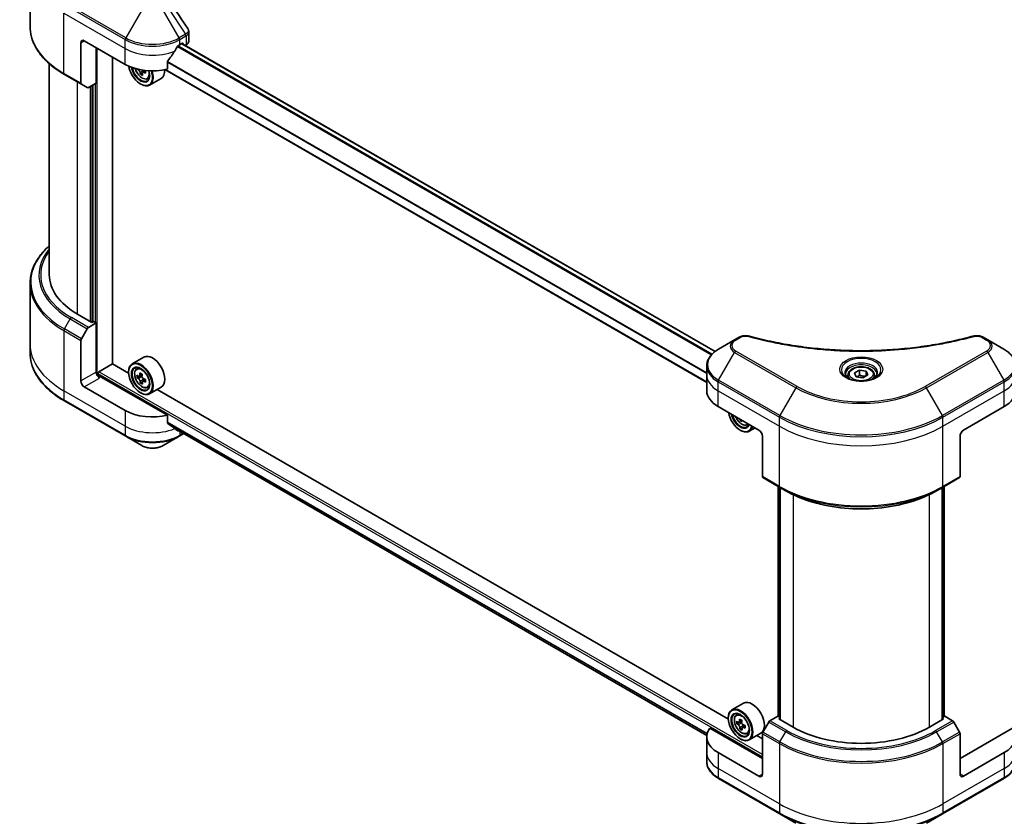
# Model space of a CAD drawing. Units: millimetres. Extents: x 65 to 7750, y 36 to 1300.
# Drawn here: x 634 to 897, y 458 to 671 of the extents above; entities that cross this region are included whole.
import ezdxf

# ---------------------------------------------------------------- set-up
doc = ezdxf.new("R2010")
doc.units = ezdxf.units.MM
doc.header["$LTSCALE"] = 4.5
doc.layers.add('Visible (ISO)', color=7, linetype='Continuous', lineweight=35)
doc.layers.add('Visible Narrow (ISO)', color=7, linetype='Continuous', lineweight=25)

msp = doc.modelspace()

# ---------------------------------------------------------------- linework, layer by layer
at = {"layer": 'Visible (ISO)'}
for p, q in [((637.0973, 669.0291), (637.0973, 685.0833)), ((679.4776, 665.0568), (679.4776, 667.4973)), ((651.59, 665.1375), (662.4997, 658.8388)), ((650.6809, 664.6126), (650.6809, 653.8073)), ((654.772, 653.8523), (654.772, 663.3003)), ((677.0459, 664.0877), (677.6823, 664.4551)), ((819.9525, 582.2358), (677.6134, 664.4153)), ((677.955, 664.2976), (677.955, 664.2181)), ((678.5225, 663.8905), (678.7245, 664.007)), ((659.0904, 578.9242), (659.0904, 660.8071)), ((673.7877, 657.5705), (673.7877, 659.5561)), ((642.2402, 602.6755), (642.2402, 659.0012)), ((667.906, 657.0777), (667.1563, 656.6449)), ((667.3012, 657.1127), (667.3186, 656.7386)), ((817.6769, 573.9457), (673.098, 657.4183)), ((646.2683, 656.1375), (650.814, 653.513)), ((667.0463, 656.454), (666.5653, 656.1763)), ((668.3841, 654.9777), (668.9248, 655.1606)), ((672.087, 655.0928), (668.996, 653.3081)), ((652.366, 652.617), (650.814, 653.513)), ((654.772, 653.8523), (652.6874, 652.6488)), ((653.8629, 653.3274), (653.8629, 590.1306)), ((666.5908, 653.5899), (666.6817, 653.5374)), ((637.0973, 600.3585), (637.0973, 584.3043)), ((653.5901, 589.9731), (649.7717, 592.1777)), ((652.6874, 588.6121), (654.772, 589.8157)), ((654.0447, 590.2356), (653.5901, 589.9731)), ((654.772, 589.8157), (654.0447, 590.2356)), ((654.772, 589.8157), (654.772, 576.6934)), ((650.814, 585.5847), (652.366, 588.2728)), ((826.3177, 585.979), (825.1021, 585.2772)), ((892.6445, 585.2772), (891.4289, 585.979)), ((637.0973, 584.3043), (637.0973, 581.8973)), ((650.6809, 574.3314), (650.6809, 585.1367)), ((825.1021, 585.2772), (820.8227, 582.8065)), ((896.9239, 582.8065), (892.6445, 585.2772)), ((667.4585, 580.7018), (664.3674, 578.9172)), ((655.4993, 576.7984), (659.1359, 578.8979)), ((663.4169, 576.4262), (659.0904, 578.9242)), ((817.6769, 575.906), (817.6769, 578.3131)), ((655.2266, 575.7523), (655.2266, 576.326)), ((673.7877, 565.1898), (655.6811, 575.6436)), ((663.4088, 576.6934), (663.4088, 576.7984)), ((665.5074, 577.5525), (665.9361, 577.9293)), ((666.428, 575.6467), (665.6689, 575.2084)), ((666.9903, 576.0322), (666.2553, 575.6078)), ((666.425, 575.7058), (666.428, 575.6467)), ((666.428, 575.6467), (666.8477, 575.4334)), ((817.6769, 571.7069), (817.6769, 575.906)), ((855.3376, 575.906), (855.3376, 575.1089)), ((857.0808, 576.4983), (858.393, 577.2559)), ((857.5611, 575.4634), (857.0808, 576.4983)), ((859.3536, 575.1861), (857.5611, 575.4634)), ((858.393, 577.2559), (860.1855, 576.9786)), ((858.393, 575.8912), (858.393, 577.2559)), ((860.6659, 575.9437), (859.3536, 575.1861)), ((860.1855, 576.9786), (860.6659, 575.9437)), ((860.1855, 576.9786), (860.1855, 575.6664)), ((862.409, 575.906), (862.409, 575.1089)), ((662.4997, 566.458), (651.59, 572.7567)), ((667.0486, 574.0402), (666.5706, 573.7642)), ((667.9047, 574.6696), (667.1594, 574.2393)), ((667.3045, 574.7016), (667.3231, 574.3338)), ((668.3841, 572.5699), (668.9248, 572.7528)), ((666.5908, 571.182), (666.6817, 571.1295)), ((672.087, 572.6849), (668.996, 570.9003)), ((823.4251, 484.0455), (670.9921, 572.0527)), ((646.2683, 569.0056), (662.6328, 559.5576)), ((820.6896, 567.5078), (831.5992, 561.2091)), ((886.1474, 561.2091), (897.0571, 567.5078)), ((673.7877, 563.2042), (673.7877, 565.1898)), ((826.8531, 563.9493), (826.579, 563.791)), ((828.3923, 562.5969), (828.8987, 562.7683)), ((675.4943, 561.8013), (817.6974, 479.7004)), ((676.9127, 559.5576), (678.1467, 560.27)), ((826.5989, 561.2091), (826.6899, 561.1566)), ((830.5457, 561.8174), (829.0041, 560.9274)), ((832.5083, 559.6344), (832.5083, 548.8292)), ((885.2383, 559.6344), (885.2383, 548.8292)), ((662.6328, 559.5576), (666.9122, 557.0869)), ((672.6333, 557.0869), (676.9127, 559.5576)), ((832.6415, 548.5349), (837.1872, 545.9104)), ((880.5595, 545.9104), (885.1052, 548.5349)), ((836.7592, 484.7453), (836.7592, 546.1575)), ((837.1872, 545.9104), (838.7392, 545.0144)), ((837.2138, 545.895), (837.2138, 483.9579)), ((880.5595, 545.9104), (879.0075, 545.0144)), ((880.5328, 483.9579), (880.5328, 545.895)), ((880.9874, 546.1575), (880.9874, 484.7453)), ((827.4666, 488.3211), (824.3756, 486.5365)), ((823.417, 484.3126), (823.417, 484.4176)), ((825.5155, 485.1718), (825.9443, 485.5486)), ((826.9981, 483.6512), (826.2633, 483.2269)), ((836.5995, 484.8375), (834.5149, 483.634)), ((837.2138, 484.4828), (836.5995, 484.8375)), ((836.8722, 484.1552), (837.2138, 484.3524)), ((840.6906, 481.9506), (836.8722, 484.1552)), ((880.8744, 484.1552), (877.0561, 481.9506)), ((881.1472, 484.8375), (880.5328, 484.4828)), ((880.5328, 484.3524), (880.8744, 484.1552)), ((883.2317, 483.634), (881.1472, 484.8375)), ((832.5083, 473.5524), (818.4929, 481.6442)), ((826.4362, 483.2655), (825.6771, 482.8273)), ((826.4332, 483.3251), (826.4362, 483.2655)), ((826.4362, 483.2655), (826.8559, 483.0524)), ((827.0569, 481.6591), (826.579, 481.3832)), ((827.9128, 482.2888), (827.1678, 481.8587)), ((827.3129, 482.3207), (827.3315, 481.9532)), ((834.1935, 483.2947), (832.6415, 480.6066)), ((885.1052, 480.6066), (883.5532, 483.2947)), ((899.2537, 481.6442), (885.2383, 473.5524)), ((817.6769, 479.3262), (817.6769, 475.127)), ((826.5989, 478.8013), (826.6899, 478.7488)), ((828.3923, 480.1891), (828.9329, 480.372)), ((832.0952, 480.3042), (829.0041, 478.5195)), ((832.5083, 478.8013), (831.0002, 479.672)), ((832.5083, 469.3532), (832.5083, 480.1585)), ((885.2383, 469.3532), (885.2383, 480.1585)), ((817.6769, 475.127), (817.6769, 472.72)), ((831.5992, 468.8284), (820.6896, 475.127)), ((897.0571, 475.127), (886.1474, 468.8284)), ((820.8227, 468.2266), (837.1872, 458.7786)), ((880.5595, 458.7786), (896.9239, 468.2266)), ((837.1872, 458.7786), (841.4666, 456.3078)), ((876.2801, 456.3078), (880.5595, 458.7786))]:
    msp.add_line(p, q, dxfattribs=at)
for centre, major_axis, ratio, start_param, end_param in [((651.59, 664.0877), (-0.6429, 1.1135), 0.57735027, 5.49778714, 7.06858347), ((676.9062, 665.0568), (2.5714, 0), 0.57735027, 5.49778714, 6.28318531), ((669.7728, 668.9167), (-6.993, -14.4255), 0.5228786, 1.15795131, 1.36554168), ((669.7728, 668.9167), (-6.993, -14.4255), 0.5228786, 1.36554168, 1.45917851), ((669.7728, 668.2868), (10.2857, 0), 0.57735027, 5.45283607, 5.49778714), ((677.6823, 664.1402), (0.1929, 0.334), 0.57735027, 5.49778714, 7.06858347), ((669.7728, 663.0379), (10.2857, 0), 0.57735027, 3.92699082, 5.11339037), ((666.5908, 657.2641), (2.25, -3.8971), 0.57735027, 4.12446104, 7.49267955), ((666.5908, 657.2641), (1.7357, -3.0063), 0.57735027, 4.1401313, 7.48810043), ((666.6817, 657.3166), (1.6714, -2.895), 0.57735027, 4.17215368, 7.049533), ((673.3091, 660.7973), (9.3316, 0.4342), 0.54464329, 3.73946349, 3.79229409), ((666.6817, 657.3166), (2.3143, -4.0085), 0.57735027, 5.49778714, 7.48087189), ((666.87, 657.3341), (0.3054, -0.5289), 0.57735027, 0.8405555, 1.14699239), ((673.2777, 661.4705), (-9.3316, -0.4342), 0.54464329, 0.89665407, 0.93219895), ((674.4281, 660.5511), (4.2083, 8.1937), 0.6083012, 2.28341888, 2.37068505), ((669.7728, 659.1012), (2.3143, -4.0085), 0.57735027, 0, 0.83653779), ((673.0097, 661.2796), (-4.2679, -8.3098), 0.6083012, 5.5772427, 5.64154406), ((673.356, 659.7875), (9.2012, 0.4281), 0.54464329, 3.85725908, 3.94452525), ((673.5771, 660.9882), (4.2679, 8.3098), 0.6083012, 2.43565004, 2.4999514), ((673.3091, 660.7973), (9.3316, 0.4342), 0.54464329, 4.00949024, 4.0737916), ((651.1354, 654.0697), (-0.3214, -0.5567), 0.57735027, 5.49778714, 6.28318531), ((652.6874, 653.1737), (-0.3214, -0.5567), 0.57735027, 0, 0.78539816), ((667.9545, 602.6755), (-25.7143, 0), 0.57735027, 0, 0.78539816), ((652.6874, 588.0872), (0.3214, 0.5567), 0.57735027, 0.78539816, 1.57079633), ((651.1354, 585.3991), (0.3214, 0.5567), 0.57735027, 1.57079633, 2.35619449), ((669.7728, 576.6934), (2.3143, -4.0085), 0.57735027, 0, 3.14159265), ((666.6817, 574.9088), (2.3143, -4.0085), 0.57735027, 5.49778714, 10.21017612), ((666.6817, 574.9088), (1.6714, -2.895), 0.57735027, 2.37524496, 7.049533), ((655.6811, 576.1685), (-0.6429, 1.1135), 0.57735027, 0.78539816, 2.35619449), ((655.2266, 575.3812), (0.6429, 0), 0.57735027, 0.78539816, 1.81411083), ((655.4993, 576.4834), (-0.1929, -0.334), 0.57735027, 3.92699082, 5.49778714), ((672.159, 579.3026), (-4.1734, -8.2115), 0.61081003, 5.42242527, 5.50969144), ((673.2764, 579.0633), (-9.3299, -0.4695), 0.54182817, 0.58434518, 0.64864654), ((673.0098, 578.8702), (-4.2326, -8.3278), 0.61081003, 5.29315892, 5.35746028), ((673.2255, 580.0751), (-9.1996, -0.463), 0.54182817, 0.71361153, 0.8008777), ((666.8735, 574.9207), (0.3054, -0.5289), 0.57735027, 1.92003352, 2.41597013), ((673.577, 578.5819), (4.2326, 8.3278), 0.61081003, 2.15156627, 2.21586763), ((651.59, 573.8065), (0.6429, -1.1135), 0.57735027, 3.92699082, 5.49778714), ((673.3104, 578.3888), (9.3299, 0.4695), 0.54182817, 3.72593784, 3.7902392), ((673.0098, 578.8702), (-4.2326, -8.3278), 0.61081003, 5.57465643, 5.63895779), ((673.3613, 577.3769), (9.1996, 0.463), 0.54182817, 3.85520419, 3.94247036), ((673.577, 578.5819), (4.2326, 8.3278), 0.61081003, 2.43306378, 2.49736514), ((666.8735, 574.9207), (0.3054, -0.5289), 0.57735027, 0.8451738, 1.52444947), ((673.2764, 579.0633), (-9.3299, -0.4695), 0.54182817, 0.86584269, 0.93014405), ((673.3104, 578.3888), (9.3299, 0.4695), 0.54182817, 4.00743535, 4.07173671), ((674.4278, 578.1495), (4.1734, 8.2115), 0.61081003, 2.28083262, 2.36809879), ((827.9627, 571.7069), (-10.2857, 0), 0.57735027, 0, 0.78539816), ((889.784, 571.7069), (10.2857, 0), 0.57735027, 5.49778714, 6.28318531), ((669.7728, 570.6571), (-10.2857, 0), 0.57735027, 0.78539816, 1.97179772), ((826.5989, 564.8833), (2.25, -3.8971), 0.57735027, 4.14295132, 6.85262297), ((826.5989, 564.8833), (1.7357, -3.0063), 0.57735027, 4.20847089, 6.7871034), ((826.6899, 564.9358), (1.6714, -2.895), 0.57735027, 4.26003672, 6.73553756), ((669.7728, 564.7784), (-10.2705, 7.1801), 0.07779162, 4.1487695, 4.35635987), ((833.018, 568.8972), (-4.2306, -8.3288), 0.61094688, 5.58939658, 5.63881566), ((833.3697, 567.4039), (9.1995, 0.4648), 0.54167386, 3.85509235, 3.94235852), ((826.6899, 564.9358), (2.3143, -4.0085), 0.57735027, 5.49778714, 6.83022162), ((833.5852, 568.609), (4.2306, 8.3288), 0.61094688, 2.45377608, 2.49722301), ((669.7728, 564.7784), (-10.2705, 7.1801), 0.07779162, 4.05513267, 4.1487695), ((669.7728, 565.4082), (-10.2857, 0), 0.57735027, 2.31124341, 2.32004065), ((831.5992, 560.1593), (-0.6429, 1.1135), 0.57735027, 3.92699082, 5.49778714), ((886.1474, 560.1593), (-0.6429, -1.1135), 0.57735027, 3.92699082, 5.49778714), ((832.9629, 549.0916), (-0.3214, -0.5567), 0.57735027, 5.49778714, 6.28318531), ((884.7837, 549.0916), (0.3214, -0.5567), 0.57735027, 0, 0.78539816), ((829.7809, 484.3126), (2.3143, -4.0085), 0.57735027, 0, 3.14159265), ((826.6899, 482.528), (2.3143, -4.0085), 0.57735027, 5.49778714, 10.21017612), ((826.6899, 482.528), (1.6714, -2.895), 0.57735027, 2.37524496, 7.049533), ((832.1672, 486.9215), (-4.1715, -8.2125), 0.61094688, 5.42228314, 5.50954931), ((833.2845, 486.6826), (-9.3298, -0.4714), 0.54167386, 0.58423335, 0.64853471), ((833.018, 486.4893), (-4.2306, -8.3288), 0.61094688, 5.29301679, 5.35731815), ((833.2334, 487.6945), (-9.1995, -0.4648), 0.54167386, 0.7134997, 0.80076587), ((833.5852, 486.2012), (4.2306, 8.3288), 0.61094688, 2.15142413, 2.21572549), ((834.5149, 483.1091), (-0.3214, -0.5567), 0.57735027, 3.92699082, 4.71238898), ((883.2317, 483.1091), (-0.3214, 0.5567), 0.57735027, 4.71238898, 5.49778714), ((827.9627, 479.3262), (-10.2857, 0), 0.57735027, 5.88218392, 7.06858347), ((833.3186, 486.008), (9.3298, 0.4714), 0.54167386, 3.725826, 3.79012736), ((833.018, 486.4893), (-4.2306, -8.3288), 0.61094688, 5.5745143, 5.63881566), ((833.3697, 484.996), (9.1995, 0.4648), 0.54167386, 3.85509235, 3.94235852), ((826.8818, 482.5396), (0.3054, -0.5289), 0.57735027, 1.92042983, 2.41622273), ((833.5852, 486.2012), (4.2306, 8.3288), 0.61094688, 2.43292165, 2.49722301), ((826.8818, 482.5396), (0.3054, -0.5289), 0.57735027, 0.84542641, 1.52532402), ((833.2845, 486.6826), (-9.3298, -0.4714), 0.54167386, 0.86573086, 0.93003222), ((833.3186, 486.008), (9.3298, 0.4714), 0.54167386, 4.00732352, 4.07162487), ((834.4359, 485.7691), (4.1715, 8.2125), 0.61094688, 2.28069048, 2.36795666), ((858.8733, 492.4484), (-25.7143, 0), 0.57735027, 0.78539816, 2.35619449), ((889.784, 479.3262), (10.2857, 0), 0.57735027, 5.49778714, 6.6841867), ((832.9629, 480.421), (-0.3214, -0.5567), 0.57735027, 4.71238898, 5.49778714), ((884.7837, 480.421), (-0.3214, 0.5567), 0.57735027, 3.92699082, 4.71238898), ((831.5992, 469.8781), (0.6429, -1.1135), 0.57735027, 5.49778714, 7.06858347), ((886.1474, 469.8781), (-0.6429, -1.1135), 0.57735027, 5.49778714, 7.06858347)]:
    msp.add_ellipse(centre, major_axis=major_axis, ratio=ratio, start_param=start_param, end_param=end_param, dxfattribs=at)
for centre, major_axis in [((666.5908, 574.8563), (2.25, -3.8971)), ((666.5908, 574.8563), (-1.7357, 3.0063)), ((826.5989, 482.4755), (2.25, -3.8971)), ((826.5989, 482.4755), (-1.7357, 3.0063))]:
    msp.add_ellipse(centre, major_axis=major_axis, ratio=0.57735027, dxfattribs=at)
msp.add_open_spline([(674.5626, 675.3895), (676.105, 673.0526), (677.6493, 670.717), (679.1949, 668.3824)], degree=3, dxfattribs=at)
for points, knots in [([(646.2683, 656.1375), (645.1244, 656.7979), (644.0675, 657.512), (642.1538, 659.0327), (641.2969, 659.8394), (639.8058, 661.529), (639.1716, 662.4119), (638.1459, 664.2346), (637.7544, 665.1744), (637.2301, 667.0859), (637.0973, 668.0574), (637.0973, 669.0291)], [3.141592654, 3.141592654, 3.141592654, 3.141592654, 3.298672286, 3.298672286, 3.455751919, 3.455751919, 3.612831552, 3.612831552, 3.769911184, 3.769911184, 3.926990817, 3.926990817, 3.926990817, 3.926990817]), ([(679.1949, 668.3824), (679.2289, 668.331), (679.2606, 668.278), (679.3185, 668.1687), (679.3448, 668.1123), (679.391, 667.9962), (679.4109, 667.9366), (679.4435, 667.8146), (679.4562, 667.7522), (679.4732, 667.6257), (679.4776, 667.5616), (679.4776, 667.4973)], [0.0140408951, 0.0140408951, 0.0140408951, 0.0140408951, 0.027014678, 0.027014678, 0.0399884609, 0.0399884609, 0.0529622438, 0.0529622438, 0.0659360267, 0.0659360267, 0.0789098096, 0.0789098096, 0.0789098096, 0.0789098096]), ([(676.7117, 663.9032), (676.6759, 663.8843), (676.6374, 663.8564), (676.5662, 663.7878), (676.5335, 663.747), (676.5014, 663.6963), (676.4954, 663.6863), (676.4897, 663.6761)], [0.1356732242, 0.1356732242, 0.1356732242, 0.1356732242, 0.1469944231, 0.1469944231, 0.158315622, 0.158315622, 0.1609890322, 0.1609890322, 0.1609890322, 0.1609890322]), ([(673.8761, 659.7796), (673.8523, 659.7497), (673.8314, 659.7166), (673.7973, 659.6397), (673.7877, 659.5955), (673.7877, 659.5561)], [-0.0201836507, -0.0201836507, -0.0201836507, -0.0201836507, -0.0112759257, -0.0112759257, 0, 0, 0, 0]), ([(665.1532, 657.7321), (665.2053, 657.5479), (665.2715, 657.3629), (665.4717, 656.9004), (665.6231, 656.6269), (665.9708, 656.1203), (666.1671, 655.8873), (666.5882, 655.4836), (666.8131, 655.3132), (667.2733, 655.0553), (667.5089, 654.9678), (667.9605, 654.8972), (668.1777, 654.9095), (668.3788, 654.9759), (668.3815, 654.9768), (668.3841, 654.9777)], [6.60018772, 6.60018772, 6.60018772, 6.60018772, 6.81586462, 6.81586462, 7.14794704, 7.14794704, 7.47980161, 7.47980161, 7.81363245, 7.81363245, 8.14835658, 8.14835658, 8.46505341, 8.46505341, 8.46927919, 8.46927919, 8.46927919, 8.46927919]), ([(666.4825, 656.64), (666.4736, 656.7007), (666.4546, 656.7717), (666.398, 656.9165), (666.3604, 656.9902), (666.2794, 657.1207), (666.2307, 657.186), (666.1288, 657.2967), (666.0756, 657.342), (666.0275, 657.3731)], [0, 0, 0, 0, 0.0179369429, 0.0179369429, 0.0358738858, 0.0358738858, 0.0538108287, 0.0538108287, 0.0717477716, 0.0717477716, 0.0717477716, 0.0717477716]), ([(667.4572, 656.6388), (667.3974, 656.6631), (667.3352, 656.6771), (667.2245, 656.6756), (667.1761, 656.6602), (667.1036, 656.6085), (667.0747, 656.5689), (667.0434, 656.4693), (667.041, 656.4093), (667.0499, 656.3487)], [0, 0, 0, 0, 0.0179369429, 0.0179369429, 0.0358738858, 0.0358738858, 0.0538108287, 0.0538108287, 0.0717477716, 0.0717477716, 0.0717477716, 0.0717477716]), ([(642.2402, 610.3864), (641.6272, 609.8451), (641.0631, 609.2832), (639.8058, 607.8586), (639.1716, 606.9757), (638.1459, 605.153), (637.7544, 604.2132), (637.2301, 602.3017), (637.0973, 601.3302), (637.0973, 600.3585)], [3.347936568, 3.347936568, 3.347936568, 3.347936568, 3.455751919, 3.455751919, 3.612831552, 3.612831552, 3.769911184, 3.769911184, 3.926990817, 3.926990817, 3.926990817, 3.926990817]), ([(826.3177, 585.979), (826.4682, 586.0659), (826.6291, 586.1391), (826.9672, 586.2608), (827.1443, 586.3092), (827.5093, 586.3807), (827.6972, 586.404), (828.0776, 586.4239), (828.2701, 586.4207), (828.6535, 586.3846), (828.8443, 586.3521), (829.0313, 586.3006)], [0, 0, 0, 0, 0.037500483, 0.037500483, 0.075000966, 0.075000966, 0.11250145, 0.11250145, 0.150001933, 0.150001933, 0.187502416, 0.187502416, 0.187502416, 0.187502416]), ([(829.0313, 586.3006), (829.9646, 586.0439), (830.8963, 585.8018), (832.7891, 585.3391), (833.7445, 585.1199), (835.6715, 584.7063), (836.6431, 584.5118), (838.6003, 584.1479), (839.5861, 583.9785), (841.5698, 583.6653), (842.5677, 583.5214), (844.5739, 583.2593), (845.5821, 583.1412), (847.6067, 582.9309), (848.6232, 582.8387), (850.6622, 582.6806), (851.6848, 582.6146), (853.7341, 582.5091), (854.7608, 582.4694), (856.8163, 582.4166), (857.8451, 582.4034), (859.9026, 582.4034), (860.9313, 582.4166), (862.9867, 582.4695), (864.0133, 582.5091), (866.0624, 582.6147), (867.085, 582.6806), (869.1238, 582.8387), (870.1402, 582.9309), (872.1647, 583.1412), (873.1728, 583.2593), (875.1789, 583.5214), (876.1769, 583.6653), (878.1606, 583.9785), (879.1463, 584.1479), (881.5929, 584.6027), (883.0449, 584.9039), (885.9105, 585.5613), (887.3154, 585.9155), (888.7153, 586.3006)], [0, 0, 0, 0, 0.24131062, 0.24131062, 0.48262125, 0.48262125, 0.72393187, 0.72393187, 0.9652425, 0.9652425, 1.20655312, 1.20655312, 1.44786375, 1.44786375, 1.68917437, 1.68917437, 1.930485, 1.930485, 2.17179562, 2.17179562, 2.41310625, 2.41310625, 2.65441687, 2.65441687, 2.8957275, 2.8957275, 3.13703812, 3.13703812, 3.37834875, 3.37834875, 3.61965937, 3.61965937, 3.86097, 3.86097, 4.10228062, 4.10228062, 4.46424656, 4.46424656, 4.82621249, 4.82621249, 4.82621249, 4.82621249]), ([(888.7153, 586.3006), (888.9023, 586.3521), (889.0932, 586.3846), (889.4765, 586.4207), (889.6691, 586.4239), (890.0495, 586.404), (890.2374, 586.3807), (890.6023, 586.3092), (890.7795, 586.2608), (891.1175, 586.1391), (891.2784, 586.0659), (891.4289, 585.979)], [0, 0, 0, 0, 0.037500834, 0.037500834, 0.075001667, 0.075001667, 0.112502501, 0.112502501, 0.150003335, 0.150003335, 0.187504168, 0.187504168, 0.187504168, 0.187504168]), ([(646.2683, 569.0056), (645.1244, 569.666), (644.0675, 570.3801), (642.1538, 571.9009), (641.2969, 572.7076), (639.8058, 574.3972), (639.1716, 575.2801), (638.1459, 577.1027), (637.7544, 578.0426), (637.2301, 579.954), (637.0973, 580.9256), (637.0973, 581.8973)], [1.570796327, 1.570796327, 1.570796327, 1.570796327, 1.727875959, 1.727875959, 1.884955592, 1.884955592, 2.042035225, 2.042035225, 2.199114858, 2.199114858, 2.35619449, 2.35619449, 2.35619449, 2.35619449]), ([(820.8227, 582.8065), (820.4404, 582.5858), (820.0852, 582.346), (819.4377, 581.8315), (819.1453, 581.5566), (818.6323, 580.9753), (818.4115, 580.6687), (818.0515, 580.0289), (817.9122, 579.6956), (817.7249, 579.0126), (817.6769, 578.6629), (817.6769, 578.3131)], [0, 0, 0, 0, 0.157079633, 0.157079633, 0.314159265, 0.314159265, 0.471238898, 0.471238898, 0.628318531, 0.628318531, 0.785398163, 0.785398163, 0.785398163, 0.785398163]), ([(900.0697, 578.3131), (900.0697, 578.6629), (900.0218, 579.0126), (899.8344, 579.6956), (899.6952, 580.0289), (899.3351, 580.6687), (899.1144, 580.9753), (898.6013, 581.5566), (898.3089, 581.8315), (897.6614, 582.346), (897.3062, 582.5858), (896.9239, 582.8065)], [3.926990817, 3.926990817, 3.926990817, 3.926990817, 4.08407045, 4.08407045, 4.241150082, 4.241150082, 4.398229715, 4.398229715, 4.555309348, 4.555309348, 4.71238898, 4.71238898, 4.71238898, 4.71238898]), ([(855.3376, 575.906), (855.3376, 576.1264), (855.3896, 576.3458), (855.5891, 576.7689), (855.7434, 576.97), (856.1501, 577.3484), (856.4133, 577.5199), (857.0156, 577.8054), (857.3573, 577.9171), (858.0764, 578.068), (858.4535, 578.1076), (859.2075, 578.113), (859.5842, 578.0792), (860.3043, 577.9404), (860.6475, 577.8353), (861.2689, 577.558), (861.5467, 577.3855), (861.9976, 576.983), (862.1739, 576.7535), (862.3652, 576.3108), (862.409, 576.1087), (862.409, 575.906)], [5.49778714, 5.49778714, 5.49778714, 5.49778714, 5.76358151, 5.76358151, 6.05320602, 6.05320602, 6.38130093, 6.38130093, 6.7200118, 6.7200118, 7.05614499, 7.05614499, 7.3907044, 7.3907044, 7.72661984, 7.72661984, 8.06527209, 8.06527209, 8.39487174, 8.39487174, 8.6393798, 8.6393798, 8.6393798, 8.6393798]), ([(665.5074, 577.5525), (665.3693, 577.4313), (665.2594, 577.2765), (665.0911, 576.9035), (665.0396, 576.6799), (665.0037, 576.1839), (665.0242, 575.9088), (665.1363, 575.3445), (665.2281, 575.0553), (665.4717, 574.4926), (665.6231, 574.2191), (665.9708, 573.7125), (666.1671, 573.4795), (666.5882, 573.0757), (666.8131, 572.9053), (667.2733, 572.6475), (667.5089, 572.56), (667.9605, 572.4893), (668.1777, 572.5016), (668.3788, 572.5681), (668.3815, 572.569), (668.3841, 572.5699)], [5.55295478, 5.55295478, 5.55295478, 5.55295478, 5.831451, 5.831451, 6.14326983, 6.14326983, 6.47690477, 6.47690477, 6.81124632, 6.81124632, 7.14332874, 7.14332874, 7.47518331, 7.47518331, 7.80901415, 7.80901415, 8.14373828, 8.14373828, 8.46043511, 8.46043511, 8.46466089, 8.46466089, 8.46466089, 8.46466089]), ([(665.9951, 575.6352), (666.0431, 575.6044), (666.095, 575.5849), (666.1919, 575.5793), (666.2368, 575.5931), (666.3089, 575.6454), (666.3409, 575.6872), (666.3853, 575.7952), (666.3977, 575.8613), (666.4003, 575.9288)], [0, 0, 0, 0, 0.0179369429, 0.0179369429, 0.0358738858, 0.0358738858, 0.0538108287, 0.0538108287, 0.0717477716, 0.0717477716, 0.0717477716, 0.0717477716]), ([(666.9675, 575.6405), (666.9649, 575.573), (666.974, 575.496), (667.0175, 575.3434), (667.0519, 575.2677), (667.1332, 575.1375), (667.1855, 575.0743), (667.3011, 574.972), (667.3646, 574.9328), (667.4244, 574.9088)], [0, 0, 0, 0, 0.0179369429, 0.0179369429, 0.0358738858, 0.0358738858, 0.0538108287, 0.0538108287, 0.0717477716, 0.0717477716, 0.0717477716, 0.0717477716]), ([(855.4973, 574.9868), (855.454, 575.0177), (855.4124, 575.049), (855.2513, 575.1771), (855.1467, 575.2762), (854.9721, 575.4741), (854.9021, 575.5727), (854.7941, 575.7646), (854.756, 575.8578), (854.7064, 576.0385), (854.6947, 576.1261), (854.6947, 576.2135)], [4.818017476, 4.818017476, 4.818017476, 4.818017476, 4.869468613, 4.869468613, 5.026548246, 5.026548246, 5.183627878, 5.183627878, 5.340707511, 5.340707511, 5.497787144, 5.497787144, 5.497787144, 5.497787144]), ([(863.0519, 576.2135), (863.0519, 576.1261), (863.0402, 576.0385), (862.9906, 575.8578), (862.9525, 575.7646), (862.8445, 575.5727), (862.7745, 575.4741), (862.6, 575.2762), (862.4954, 575.1771), (862.3342, 575.049), (862.2927, 575.0177), (862.2494, 574.9868)], [2.35619449, 2.35619449, 2.35619449, 2.35619449, 2.513274123, 2.513274123, 2.670353756, 2.670353756, 2.827433388, 2.827433388, 2.984513021, 2.984513021, 3.035964158, 3.035964158, 3.035964158, 3.035964158]), ([(666.4859, 574.229), (666.4768, 574.2897), (666.4574, 574.3608), (666.4004, 574.5056), (666.3626, 574.5793), (666.2813, 574.7095), (666.2324, 574.7747), (666.1303, 574.8848), (666.0771, 574.9299), (666.029, 574.9607)], [0, 0, 0, 0, 0.0179369429, 0.0179369429, 0.0358738858, 0.0358738858, 0.0538108287, 0.0538108287, 0.0717477716, 0.0717477716, 0.0717477716, 0.0717477716]), ([(667.4584, 574.2343), (667.3985, 574.2583), (667.3364, 574.2718), (667.226, 574.2697), (667.1777, 574.2539), (667.1056, 574.2016), (667.0769, 574.1617), (667.0461, 574.0616), (667.044, 574.0014), (667.0531, 573.9407)], [0, 0, 0, 0, 0.0179369429, 0.0179369429, 0.0358738858, 0.0358738858, 0.0538108287, 0.0538108287, 0.0717477716, 0.0717477716, 0.0717477716, 0.0717477716]), ([(855.1426, 575.1731), (855.4982, 574.9678), (855.9183, 574.7876), (856.85, 574.503), (857.3624, 574.3995), (858.4269, 574.2849), (858.979, 574.2748), (860.061, 574.3507), (860.5906, 574.4369), (861.5668, 574.693), (862.0138, 574.8623), (862.4688, 575.0972), (862.5375, 575.1347), (862.604, 575.1731)], [1.57079633, 1.57079633, 1.57079633, 1.57079633, 1.86959948, 1.86959948, 2.17192665, 2.17192665, 2.47714855, 2.47714855, 2.78265884, 2.78265884, 3.08573562, 3.08573562, 3.14159265, 3.14159265, 3.14159265, 3.14159265]), ([(673.7877, 563.2042), (673.7877, 563.1641), (673.7976, 563.1239), (673.8322, 563.0643), (673.8527, 563.0421), (673.8761, 563.0246)], [0.093260715, 0.093260715, 0.093260715, 0.093260715, 0.1047444472, 0.1047444472, 0.1134564756, 0.1134564756, 0.1134564756, 0.1134564756]), ([(825.3515, 564.8162), (825.3538, 564.8108), (825.3562, 564.8054), (825.4799, 564.5197), (825.6312, 564.2461), (825.979, 563.7396), (826.1752, 563.5065), (826.5964, 563.1028), (826.8212, 562.9324), (827.2815, 562.6746), (827.5171, 562.5871), (827.9686, 562.5164), (828.1859, 562.5287), (828.387, 562.5952), (828.3896, 562.596), (828.3923, 562.5969)], [6.80461852, 6.80461852, 6.80461852, 6.80461852, 6.81099371, 6.81099371, 7.14307614, 7.14307614, 7.4749307, 7.4749307, 7.80876155, 7.80876155, 8.14348567, 8.14348567, 8.4601825, 8.4601825, 8.46440828, 8.46440828, 8.46440828, 8.46440828]), ([(676.4897, 561.0242), (676.4954, 561.0197), (676.5014, 561.0156), (676.5335, 560.9971), (676.5662, 560.9893), (676.6374, 560.9937), (676.6759, 561.0058), (676.7117, 561.0247)], [0.1103900742, 0.1103900742, 0.1103900742, 0.1103900742, 0.1130634845, 0.1130634845, 0.1243846834, 0.1243846834, 0.1357058823, 0.1357058823, 0.1357058823, 0.1357058823]), ([(666.9122, 557.0869), (667.2286, 556.9042), (667.5828, 556.7569), (668.3394, 556.5343), (668.7417, 556.4593), (669.5632, 556.3841), (669.9823, 556.3841), (670.8038, 556.4593), (671.2061, 556.5343), (671.9627, 556.7569), (672.3169, 556.9042), (672.6333, 557.0869)], [4.71238898, 4.71238898, 4.71238898, 4.71238898, 5.02654825, 5.02654825, 5.34070751, 5.34070751, 5.65486678, 5.65486678, 5.96902604, 5.96902604, 6.28318531, 6.28318531, 6.28318531, 6.28318531]), ([(838.7392, 545.0144), (840.8644, 543.7873), (843.3137, 542.7612), (848.6289, 541.1976), (851.4942, 540.6605), (857.369, 540.1233), (860.3777, 540.1233), (866.2525, 540.6605), (869.1177, 541.1976), (874.4329, 542.7612), (876.8822, 543.7873), (879.0075, 545.0144)], [1.57079633, 1.57079633, 1.57079633, 1.57079633, 1.88495559, 1.88495559, 2.19911486, 2.19911486, 2.51327412, 2.51327412, 2.82743339, 2.82743339, 3.14159265, 3.14159265, 3.14159265, 3.14159265]), ([(825.5155, 485.1718), (825.3775, 485.0505), (825.2676, 484.8957), (825.0993, 484.5228), (825.0478, 484.2992), (825.0118, 483.8032), (825.0324, 483.528), (825.1445, 482.9637), (825.2363, 482.6745), (825.4799, 482.1118), (825.6312, 481.8383), (825.979, 481.3317), (826.1752, 481.0987), (826.5964, 480.695), (826.8212, 480.5246), (827.2815, 480.2667), (827.5171, 480.1792), (827.9686, 480.1086), (828.1859, 480.1209), (828.387, 480.1873), (828.3896, 480.1882), (828.3923, 480.1891)], [5.55270218, 5.55270218, 5.55270218, 5.55270218, 5.83119839, 5.83119839, 6.14301722, 6.14301722, 6.47665216, 6.47665216, 6.81099371, 6.81099371, 7.14307614, 7.14307614, 7.4749307, 7.4749307, 7.80876155, 7.80876155, 8.14348567, 8.14348567, 8.4601825, 8.4601825, 8.46440828, 8.46440828, 8.46440828, 8.46440828]), ([(826.0032, 483.2543), (826.0512, 483.2235), (826.1031, 483.204), (826.2, 483.1984), (826.2449, 483.2123), (826.317, 483.2646), (826.3489, 483.3064), (826.3933, 483.4144), (826.4057, 483.4805), (826.4083, 483.5481)], [0, 0, 0, 0, 0.0179369429, 0.0179369429, 0.0358738858, 0.0358738858, 0.0538108287, 0.0538108287, 0.0717477716, 0.0717477716, 0.0717477716, 0.0717477716]), ([(826.4942, 481.848), (826.4851, 481.9088), (826.4658, 481.9799), (826.4087, 482.1247), (826.3709, 482.1983), (826.2895, 482.3286), (826.2406, 482.3937), (826.1385, 482.5039), (826.0853, 482.5489), (826.0373, 482.5797)], [0, 0, 0, 0, 0.0179369429, 0.0179369429, 0.0358738858, 0.0358738858, 0.0538108287, 0.0538108287, 0.0717477716, 0.0717477716, 0.0717477716, 0.0717477716]), ([(826.9755, 483.26), (826.9729, 483.1924), (826.982, 483.1154), (827.0255, 482.9628), (827.06, 482.8872), (827.1413, 482.7569), (827.1935, 482.6937), (827.3092, 482.5914), (827.3727, 482.5523), (827.4325, 482.5283)], [0, 0, 0, 0, 0.0179369429, 0.0179369429, 0.0358738858, 0.0358738858, 0.0538108287, 0.0538108287, 0.0717477716, 0.0717477716, 0.0717477716, 0.0717477716]), ([(827.4666, 481.8537), (827.4067, 481.8777), (827.3446, 481.8912), (827.2342, 481.889), (827.1859, 481.8732), (827.1138, 481.8209), (827.0852, 481.781), (827.0545, 481.6809), (827.0523, 481.6207), (827.0614, 481.5599)], [0, 0, 0, 0, 0.0179369429, 0.0179369429, 0.0358738858, 0.0358738858, 0.0538108287, 0.0538108287, 0.0717477716, 0.0717477716, 0.0717477716, 0.0717477716]), ([(820.8227, 468.2266), (820.4404, 468.4473), (820.0852, 468.687), (819.4377, 469.2016), (819.1453, 469.4764), (818.6323, 470.0578), (818.4115, 470.3644), (818.0515, 471.0042), (817.9122, 471.3375), (817.7249, 472.0205), (817.6769, 472.3702), (817.6769, 472.72)], [3.141592654, 3.141592654, 3.141592654, 3.141592654, 3.298672286, 3.298672286, 3.455751919, 3.455751919, 3.612831552, 3.612831552, 3.769911184, 3.769911184, 3.926990817, 3.926990817, 3.926990817, 3.926990817]), ([(900.0697, 472.72), (900.0697, 472.3702), (900.0218, 472.0205), (899.8344, 471.3375), (899.6952, 471.0042), (899.3351, 470.3644), (899.1144, 470.0578), (898.6013, 469.4764), (898.3089, 469.2016), (897.6614, 468.687), (897.3062, 468.4473), (896.9239, 468.2266)], [0.785398163, 0.785398163, 0.785398163, 0.785398163, 0.942477796, 0.942477796, 1.099557429, 1.099557429, 1.256637061, 1.256637061, 1.413716694, 1.413716694, 1.570796327, 1.570796327, 1.570796327, 1.570796327])]:
    msp.add_open_spline(points, degree=3, knots=knots, dxfattribs=at)
for points, weights in [([(858.393, 575.8912), (858.0709, 575.5979), (857.7917, 575.4277)], [1, 1.07039454817, 1.07672477615]), ([(860.0804, 575.6057), (859.2487, 575.55), (858.393, 575.8912)], [1.01523736138, 1.14666441016, 1])]:
    msp.add_rational_spline(points, weights, degree=2, dxfattribs=at)
at = {"layer": 'Visible Narrow (ISO)'}
for p, q in [((662.6328, 665.893), (646.2683, 675.341)), ((646.1352, 674.893), (662.4997, 665.4449)), ((666.9122, 673.3051), (662.6328, 665.893)), ((676.9127, 665.893), (672.6333, 673.3051)), ((673.8489, 674.0069), (678.5774, 666.854)), ((646.1352, 672.4859), (662.4997, 663.0379)), ((646.1352, 656.4317), (646.1352, 672.4859)), ((650.6809, 664.6126), (651.59, 665.1375)), ((662.4997, 663.0379), (662.4997, 665.4449)), ((678.5774, 666.854), (676.9127, 665.893)), ((677.0459, 665.4449), (678.7105, 666.406)), ((677.0459, 664.0877), (677.0459, 665.4449)), ((678.7245, 666.414), (678.7245, 664.007)), ((655.0447, 575.7862), (655.0447, 663.1429)), ((662.4997, 658.8388), (662.4997, 663.0379)), ((676.43, 663.5699), (818.9213, 581.3025)), ((819.0644, 581.4567), (676.5351, 663.7461)), ((677.5004, 664.3501), (819.8548, 582.1618)), ((677.6823, 664.4551), (677.955, 664.2976)), ((817.6769, 576.4927), (673.7879, 659.5671)), ((666.0275, 657.3731), (666.1956, 657.4701)), ((667.3012, 657.1127), (666.4825, 656.64)), ((667.9103, 656.9004), (667.4572, 656.6388)), ((817.6769, 574.0761), (673.2653, 657.4522)), ((673.7877, 659.3841), (817.6769, 576.3096)), ((650.6809, 653.8073), (646.1352, 656.4317)), ((649.7717, 592.1777), (649.7717, 654.1148)), ((653.1356, 652.9075), (653.1356, 590.2356)), ((653.681, 590.0256), (653.681, 653.2224)), ((654.4993, 653.6948), (654.4993, 589.9731)), ((652.6874, 588.6121), (648.1418, 591.2366)), ((646.2683, 588.2091), (647.8203, 590.8973)), ((647.8203, 590.8973), (652.366, 588.2728)), ((646.1352, 587.7611), (646.1352, 571.7069)), ((646.1352, 587.7611), (650.6809, 585.1367)), ((650.814, 585.5847), (646.2683, 588.2091)), ((825.4235, 585.2454), (826.6391, 585.9472)), ((891.1075, 585.9472), (892.3231, 585.2454)), ((820.8227, 574.562), (825.1021, 581.9741)), ((825.1021, 581.9741), (841.4666, 572.5261)), ((841.788, 572.8654), (825.4235, 582.3134)), ((892.3231, 582.3134), (875.9586, 572.8654)), ((876.2801, 572.5261), (892.6445, 581.9741)), ((892.6445, 581.9741), (896.9239, 574.562)), ((654.772, 576.6934), (650.6809, 574.3314)), ((655.2266, 576.326), (832.5083, 473.9723)), ((832.5083, 474.6022), (655.4993, 576.7984)), ((666.029, 574.9607), (666.8477, 575.4334)), ((666.4003, 575.9288), (666.9045, 576.2199)), ((651.59, 572.7567), (655.6811, 575.1187)), ((667.3045, 574.7016), (666.4859, 574.229)), ((667.9098, 574.4949), (667.4584, 574.2343)), ((820.6896, 571.7069), (820.6896, 574.114)), ((820.6896, 574.114), (837.054, 564.6659)), ((837.1872, 565.114), (820.8227, 574.562)), ((896.9239, 574.562), (880.5595, 565.114)), ((880.6926, 564.6659), (897.0571, 574.114)), ((897.0571, 571.7069), (897.0571, 574.114)), ((662.4997, 562.2589), (646.1352, 571.7069)), ((646.1352, 571.7069), (646.1352, 569.2999)), ((820.6896, 571.7069), (837.054, 562.2589)), ((820.6896, 567.5078), (820.6896, 571.7069)), ((841.4666, 572.5261), (837.1872, 565.114)), ((880.5595, 565.114), (876.2801, 572.5261)), ((880.6926, 562.2589), (897.0571, 571.7069)), ((897.0571, 567.5078), (897.0571, 571.7069)), ((662.4997, 559.8519), (646.1352, 569.2999)), ((662.4997, 566.458), (662.4997, 562.2589)), ((662.4997, 562.2589), (662.4997, 559.8519)), ((817.7973, 480.2322), (673.7877, 563.3762)), ((673.7877, 563.2904), (817.7782, 480.1575)), ((837.054, 562.2589), (837.054, 564.6659)), ((837.054, 546.2047), (837.054, 562.2589)), ((880.6926, 562.2589), (880.6926, 564.6659)), ((880.6926, 546.2047), (880.6926, 562.2589)), ((817.6975, 479.7015), (675.488, 561.8062)), ((676.7117, 561.0247), (675.8699, 561.5107)), ((677.0459, 560.9055), (677.0459, 559.8519)), ((677.9584, 560.3787), (677.0459, 559.8519)), ((837.054, 546.2047), (832.5083, 548.8292)), ((885.2383, 548.8292), (880.6926, 546.2047)), ((836.8722, 484.6801), (836.8722, 546.0923)), ((837.3268, 483.8927), (837.3268, 545.8298)), ((840.6906, 543.987), (840.6906, 481.9506)), ((877.0561, 481.9506), (877.0561, 543.987)), ((880.4199, 545.8298), (880.4199, 483.8927)), ((880.8744, 546.0923), (880.8744, 484.6801)), ((826.4083, 483.5481), (826.9127, 483.8392)), ((839.0606, 481.0095), (834.5149, 483.634)), ((883.2317, 483.634), (878.6861, 481.0095)), ((826.0373, 482.5797), (826.8559, 483.0524)), ((827.3129, 482.3207), (826.4942, 481.848)), ((827.9179, 482.1143), (827.4666, 481.8537)), ((834.1935, 483.2947), (838.7392, 480.6702)), ((879.0075, 480.6702), (883.5532, 483.2947)), ((832.5083, 480.1585), (837.054, 477.5341)), ((837.1872, 477.9821), (832.6415, 480.6066)), ((837.1872, 477.9821), (838.7392, 480.6702)), ((880.5595, 477.9821), (879.0075, 480.6702)), ((885.1052, 480.6066), (880.5595, 477.9821)), ((880.6926, 477.5341), (885.2383, 480.1585)), ((837.054, 477.5341), (837.054, 461.4799)), ((880.6926, 477.5341), (880.6926, 461.4799)), ((820.6896, 475.127), (820.6896, 470.9279)), ((897.0571, 475.127), (897.0571, 470.9279)), ((837.054, 461.4799), (820.6896, 470.9279)), ((820.6896, 470.9279), (820.6896, 468.5209)), ((897.0571, 470.9279), (880.6926, 461.4799)), ((897.0571, 470.9279), (897.0571, 468.5209)), ((837.054, 459.0728), (820.6896, 468.5209)), ((832.5083, 469.3532), (831.5992, 468.8284)), ((897.0571, 468.5209), (880.6926, 459.0728)), ((886.1474, 468.8284), (885.2383, 469.3532)), ((837.054, 461.4799), (837.054, 459.0728)), ((880.6926, 461.4799), (880.6926, 459.0728))]:
    msp.add_line(p, q, dxfattribs=at)
for centre, major_axis, ratio, start_param, end_param in [((667.9545, 669.0291), (-30.8571, 0), 0.57735027, 0, 0.78539816), ((662.9542, 665.7074), (0.3214, 0.5567), 0.57735027, 1.57079633, 2.35619449), ((669.7728, 669.6441), (10.2857, 0), 0.57735027, 3.92699082, 5.49778714), ((669.7728, 670.0152), (-10.0974, 0), 0.57735027, 0.78539816, 2.35619449), ((676.5913, 665.7074), (0.3214, -0.5567), 0.57735027, 0.78539816, 1.57079633), ((678.2559, 666.6685), (-0.3214, 0.5567), 0.57735027, 3.92699082, 4.71238898), ((678.2699, 666.6765), (0.3169, -0.5593), 0.58272546, 0.79011911, 1.57603082), ((669.7728, 667.237), (10.2857, 0), 0.57735027, 3.92699082, 5.33033906), ((666.9669, 657.4813), (1.3584, -2.3528), 0.57735027, 4.29156195, 7.38872494), ((646.5898, 656.6942), (-0.3214, -0.5567), 0.57735027, 5.49778714, 6.28318531), ((667.1118, 657.5649), (1.4479, -2.5079), 0.57735027, 6.16824203, 6.70696909), ((667.9545, 600.7296), (-30.6689, 0), 0.57735027, 5.70682089, 7.06858347), ((667.9545, 602.5217), (-28.474, 0), 0.57735027, 5.8392755, 7.06858347), ((667.9545, 602.6755), (-28.0194, 0), 0.57735027, 5.8747172, 7.06858347), ((667.9545, 600.3585), (-30.8571, 0), 0.57735027, 0, 0.78539816), ((648.1418, 590.7117), (-0.3214, -0.5567), 0.57735027, 3.92699082, 4.71238898), ((646.5898, 588.0236), (0.3214, 0.5567), 0.57735027, 1.57079633, 2.35619449), ((826.6391, 585.4223), (-0.3214, 0.5567), 0.57735027, 5.49778714, 6.28318531), ((828.8608, 585.6808), (0.1705, 0.6198), 0.35119009, 0, 0.66445074), ((888.8858, 585.6808), (-0.1705, 0.6198), 0.35119009, 5.61873456, 6.28318531), ((891.1075, 585.4223), (0.3214, 0.5567), 0.57735027, 0, 0.78539816), ((667.9545, 584.3043), (-30.8571, 0), 0.57735027, 0, 0.78539816), ((827.9627, 583.6257), (-4.0454, 0), 0.57735027, 5.49778714, 7.06858347), ((827.9627, 583.7794), (-3.5909, 0), 0.57735027, 5.49778714, 7.06858347), ((825.4235, 584.7205), (-0.3214, 0.5567), 0.57735027, 5.49778714, 6.28318531), ((892.3231, 584.7205), (0.3214, 0.5567), 0.57735027, 0, 0.78539816), ((889.784, 583.7794), (3.5909, 0), 0.57735027, 5.49778714, 7.06858347), ((889.784, 583.6257), (4.0454, 0), 0.57735027, 5.49778714, 7.06858347), ((667.9545, 581.8973), (-30.8571, 0), 0.57735027, 0, 0.78539816), ((827.9627, 578.6842), (-10.0974, 0), 0.57735027, 5.49778714, 7.06858347), ((825.4235, 581.7886), (-0.3214, -0.5567), 0.57735027, 3.92699082, 4.71238898), ((892.3231, 581.7886), (0.3214, -0.5567), 0.57735027, 1.57079633, 2.35619449), ((889.784, 578.6842), (10.0974, 0), 0.57735027, 5.49778714, 7.06858347), ((827.9627, 578.3131), (-10.2857, 0), 0.57735027, 0, 0.78539816), ((858.8733, 577.327), (-5.276, 0), 0.57735027, 2.35619449, 7.06858347), ((858.8733, 576.5847), (4.3669, 0), 0.57735027, 5.59811367, 10.10984959), ((858.8733, 576.2135), (-4.1786, 0), 0.57735027, 3.14159265, 6.28318531), ((889.784, 578.3131), (10.2857, 0), 0.57735027, 5.49778714, 6.28318531), ((667.1118, 575.1571), (-1.4479, 2.5079), 0.57735027, 5.85940152, 6.39812858), ((827.9627, 575.906), (-10.2857, 0), 0.57735027, 0, 0.78539816), ((858.8733, 575.906), (-3.5357, 0), 0.57735027, 0, 0.56017967), ((858.8733, 575.906), (3.5357, 0), 0.57735027, 5.72300564, 6.28318531), ((889.784, 575.906), (10.2857, 0), 0.57735027, 5.49778714, 6.28318531), ((667.1118, 575.1571), (1.4479, -2.5079), 0.57735027, 6.16824203, 6.70696909), ((821.1441, 574.3764), (0.3214, 0.5567), 0.57735027, 1.57079633, 2.35619449), ((841.788, 572.3405), (-0.3214, -0.5567), 0.57735027, 3.92699082, 4.71238898), ((858.8733, 582.7296), (-24.1623, 0), 0.57735027, 0.78539816, 2.35619449), ((875.9586, 572.3405), (-0.3214, 0.5567), 0.57735027, 4.71238898, 5.49778714), ((896.6025, 574.3764), (-0.3214, 0.5567), 0.57735027, 3.92699082, 4.71238898), ((858.8733, 582.5759), (24.6169, 0), 0.57735027, 3.92699082, 5.49778714), ((646.5898, 569.5623), (-0.3214, -0.5567), 0.57735027, 5.49778714, 6.28318531), ((837.5086, 564.9284), (0.3214, 0.5567), 0.57735027, 1.57079633, 2.35619449), ((858.8733, 577.6345), (-30.6689, 0), 0.57735027, 0.78539816, 2.35619449), ((880.238, 564.9284), (-0.3214, 0.5567), 0.57735027, 3.92699082, 4.71238898), ((669.7728, 566.458), (-10.2857, 0), 0.57735027, 0.78539816, 2.18874641), ((826.9751, 565.1005), (1.3584, -2.3528), 0.57735027, 4.51024609, 6.4853282), ((827.12, 565.1842), (1.4479, -2.5079), 0.57735027, 6.16824203, 6.44070536), ((858.8733, 577.2633), (30.8571, 0), 0.57735027, 3.92699082, 5.49778714), ((858.8733, 574.8563), (30.8571, 0), 0.57735027, 3.92699082, 5.49778714), ((669.7728, 564.051), (-10.2857, 0), 0.57735027, 0.78539816, 2.35619449), ((662.9542, 560.1143), (-0.3214, -0.5567), 0.57735027, 5.49778714, 6.28318531), ((676.5913, 560.1143), (0.3214, -0.5567), 0.57735027, 0, 0.78539816), ((669.7728, 563.6798), (10.0974, 0), 0.57735027, 3.92699082, 5.49778714), ((669.7728, 558.7384), (-4.0454, 0), 0.57735027, 0.78539816, 2.35619449), ((858.8733, 558.8021), (-30.8571, 0), 0.57735027, 0.78539816, 2.35619449), ((837.5086, 546.4671), (-0.3214, -0.5567), 0.57735027, 5.49778714, 6.28318531), ((858.8733, 558.4309), (30.6689, 0), 0.57735027, 3.92699082, 5.49778714), ((858.8733, 556.6388), (-28.474, 0), 0.57735027, 0.78539816, 2.35619449), ((880.238, 546.4671), (0.3214, -0.5567), 0.57735027, 0, 0.78539816), ((827.12, 482.7763), (-1.4479, 2.5079), 0.57735027, 5.85940152, 6.39812858), ((827.12, 482.7763), (1.4479, -2.5079), 0.57735027, 6.16824203, 6.70696909), ((839.0606, 480.4847), (-0.3214, -0.5567), 0.57735027, 3.92699082, 4.71238898), ((858.8733, 492.4484), (-28.0194, 0), 0.57735027, 0.78539816, 2.35619449), ((878.6861, 480.4847), (0.3214, -0.5567), 0.57735027, 1.57079633, 2.35619449), ((858.8733, 492.2947), (28.474, 0), 0.57735027, 3.92699082, 5.49778714), ((837.5086, 477.7965), (0.3214, 0.5567), 0.57735027, 1.57079633, 2.35619449), ((858.8733, 490.1315), (30.8571, 0), 0.57735027, 3.92699082, 5.49778714), ((858.8733, 490.5026), (-30.6689, 0), 0.57735027, 0.78539816, 2.35619449), ((880.238, 477.7965), (-0.3214, 0.5567), 0.57735027, 3.92699082, 4.71238898), ((827.9627, 475.127), (-10.2857, 0), 0.57735027, 0, 0.78539816), ((889.784, 475.127), (10.2857, 0), 0.57735027, 5.49778714, 6.28318531), ((827.9627, 472.72), (-10.2857, 0), 0.57735027, 0, 0.78539816), ((889.784, 472.72), (10.2857, 0), 0.57735027, 5.49778714, 6.28318531), ((821.1441, 468.7833), (-0.3214, -0.5567), 0.57735027, 5.49778714, 6.28318531), ((896.6025, 468.7833), (0.3214, -0.5567), 0.57735027, 0, 0.78539816), ((858.8733, 474.0773), (-30.8571, 0), 0.57735027, 0.78539816, 2.35619449), ((858.8733, 471.6702), (-30.8571, 0), 0.57735027, 0.78539816, 2.35619449), ((837.5086, 459.3353), (-0.3214, -0.5567), 0.57735027, 5.49778714, 6.28318531), ((858.8733, 471.2991), (30.6689, 0), 0.57735027, 3.92699082, 5.49778714), ((880.238, 459.3353), (0.3214, -0.5567), 0.57735027, 0, 0.78539816)]:
    msp.add_ellipse(centre, major_axis=major_axis, ratio=ratio, start_param=start_param, end_param=end_param, dxfattribs=at)
for centre, major_axis in [((858.8733, 577.4807), (5.7306, 0)), ((858.8733, 576.221), (-3.15, 0)), ((666.9669, 575.0734), (-1.3584, 2.3528)), ((826.9751, 482.6927), (-1.3584, 2.3528))]:
    msp.add_ellipse(centre, major_axis=major_axis, ratio=0.57735027, dxfattribs=at)
for points, knots in [([(679.1949, 668.3824), (679.223, 668.34), (679.2467, 668.2964), (679.3262, 668.1166), (679.3478, 667.9741), (679.3165, 667.6486), (679.2389, 667.4662), (678.9821, 667.1376), (678.8078, 666.9901), (678.5942, 666.864)], [0.014040895, 0.014040895, 0.014040895, 0.014040895, 0.029522231, 0.029522231, 0.076757801, 0.076757801, 0.138164041, 0.138164041, 0.196787795, 0.196787795, 0.196787795, 0.196787795]), ([(678.7245, 666.414), (678.9613, 666.5488), (679.1513, 666.7142), (679.4101, 667.0838), (679.4776, 667.2882), (679.4776, 667.4973)], [-0.196787795, -0.196787795, -0.196787795, -0.196787795, -0.138164041, -0.138164041, -0.07890981, -0.07890981, -0.07890981, -0.07890981]), ([(678.5942, 666.864), (678.5914, 666.8624), (678.5886, 666.8607), (678.583, 666.8574), (678.5802, 666.8557), (678.5774, 666.854)], [-0.00153668531, -0.00153668531, -0.00153668531, -0.00153668531, -0.00076834265, -0.00076834265, 0, 0, 0, 0]), ([(678.7105, 666.406), (678.7128, 666.4074), (678.7152, 666.4087), (678.7198, 666.4114), (678.7221, 666.4127), (678.7245, 666.414)], [0, 0, 0, 0, 0.00076834265, 0.00076834265, 0.00153668531, 0.00153668531, 0.00153668531, 0.00153668531]), ([(826.6391, 585.9472), (826.7299, 585.9996), (826.8289, 586.0472), (827.1036, 586.1565), (827.2896, 586.2095), (827.7393, 586.2926), (828.0097, 586.3111), (828.4777, 586.2859), (828.6774, 586.2561), (828.8608, 586.2057)], [0, 0, 0, 0, 0.029936483, 0.029936483, 0.077834855, 0.077834855, 0.14010274, 0.14010274, 0.187502416, 0.187502416, 0.187502416, 0.187502416]), ([(828.8608, 586.2057), (828.994, 586.169), (829.1274, 586.1326), (829.4242, 586.0522), (829.5878, 586.0084), (829.99, 585.9016), (830.2289, 585.8392), (830.7799, 585.6973), (831.0923, 585.6184), (831.8132, 585.44), (832.2223, 585.3414), (833.1669, 585.1199), (833.7035, 584.9985), (834.9435, 584.7282), (835.6486, 584.5819), (837.2165, 584.273), (838.0812, 584.1135), (840.1134, 583.7636), (841.2849, 583.581), (843.9965, 583.2019), (845.5418, 583.0177), (849.1168, 582.6639), (851.1528, 582.5155), (855.3649, 582.3168), (857.5419, 582.2732), (862.7907, 582.3099), (865.8611, 582.4488), (872.8558, 583.0358), (876.7597, 583.5643), (882.008, 584.5558), (883.4438, 584.8575), (885.8245, 585.4096), (886.7795, 585.6455), (887.9953, 585.9645), (888.2649, 586.0365), (888.6512, 586.1413), (888.7686, 586.1734), (888.8858, 586.2057)], [0, 0, 0, 0, 0.0344265, 0.0344265, 0.07650467, 0.07650467, 0.1377084, 0.1377084, 0.21727325, 0.21727325, 0.32070756, 0.32070756, 0.45517217, 0.45517217, 0.62997615, 0.62997615, 0.8417425, 0.8417425, 1.12477817, 1.12477817, 1.49272454, 1.49272454, 1.97105483, 1.97105483, 2.47873595, 2.47873595, 3.19579554, 3.19579554, 4.127973, 4.127973, 4.4843018, 4.4843018, 4.72660511, 4.72660511, 4.79590965, 4.79590965, 4.82621249, 4.82621249, 4.82621249, 4.82621249]), ([(888.8858, 586.2057), (888.9897, 586.2343), (889.0991, 586.2562), (889.3898, 586.2969), (889.5753, 586.3057), (889.9982, 586.2918), (890.2344, 586.2588), (890.6972, 586.143), (890.9201, 586.0554), (891.1075, 585.9472)], [0, 0, 0, 0, 0.026852665, 0.026852665, 0.069816928, 0.069816928, 0.125670471, 0.125670471, 0.187504168, 0.187504168, 0.187504168, 0.187504168])]:
    msp.add_open_spline(points, degree=3, knots=knots, dxfattribs=at)

doc.saveas('drawing.dxf')
